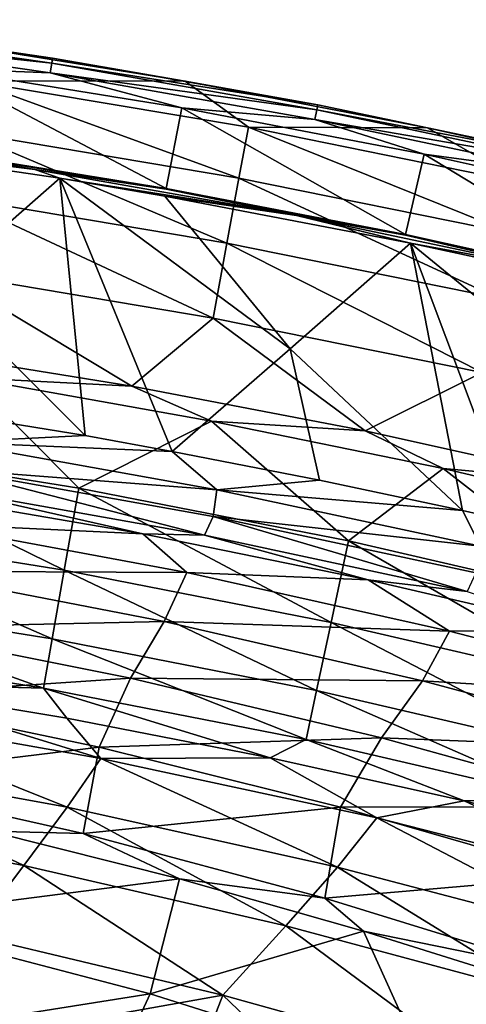
# Model space of a CAD drawing. Units: millimetres. Extents: x -533 to 72, y -190 to 190.
# Drawn here: x -160 to -136, y 133 to 186 of the extents above; entities that cross this region are included whole.
import ezdxf

# ---------------------------------------------------------------- set-up
doc = ezdxf.new("R2010")
doc.units = ezdxf.units.MM
doc.header["$LTSCALE"] = 41.718519
for name, color, linetype in [('1', 7, 'CONTINUOUS'), ('115', 7, 'CONTINUOUS'), ('17', 7, 'CONTINUOUS'), ('18', 7, 'CONTINUOUS'), ('188', 7, 'CONTINUOUS'), ('2', 7, 'CONTINUOUS'), ('33', 7, 'CONTINUOUS'), ('36', 7, 'CONTINUOUS'), ('46', 7, 'CONTINUOUS'), ('49', 7, 'CONTINUOUS'), ('6', 7, 'CONTINUOUS'), ('62', 7, 'CONTINUOUS')]:
    doc.layers.add(name, color=color, linetype=linetype)

msp = doc.modelspace()

# ---------------------------------------------------------------- linework, layer by layer
at = {"layer": '1', "linetype": 'Continuous'}
for points in [[(-154.091, 166.628, 182.091), (-166.758, 168.676, 182.091), (-162.875, 167.071, 182.091), (-154.091, 166.628, 182.091)], [(-149.79, 164.735, 182.091), (-154.091, 166.628, 182.091), (-162.875, 167.071, 182.091), (-149.79, 164.735, 182.091)], [(-141.501, 164.213, 182.091), (-154.091, 166.628, 182.091), (-149.79, 164.735, 182.091), (-141.501, 164.213, 182.091)], [(-137.295, 162.185, 182.091), (-141.501, 164.213, 182.091), (-149.79, 164.735, 182.091), (-137.295, 162.185, 182.091)], [(-128.975, 161.43, 182.091), (-141.501, 164.213, 182.091), (-137.295, 162.185, 182.091), (-128.975, 161.43, 182.091)], [(-125.452, 159.405, 182.091), (-128.975, 161.43, 182.091), (-137.295, 162.185, 182.091), (-125.452, 159.405, 182.091)]]:
    msp.add_3dface(points, dxfattribs=at)
at = {"layer": '115', "linetype": 'Continuous'}
for points in [[(-171.125, 166.328, 167.105), (-156.607, 163.958, 167.105), (-163.828, 163.609, 166.813), (-171.125, 166.328, 167.105)], [(-149.509, 161.047, 166.813), (-163.971, 162.157, 165.97), (-163.828, 163.609, 166.813), (-149.509, 161.047, 166.813)], [(-156.607, 163.958, 167.105), (-151.908, 163.105, 167.105), (-163.828, 163.609, 166.813), (-156.607, 163.958, 167.105)], [(-151.908, 163.105, 167.105), (-149.509, 161.047, 166.813), (-163.828, 163.609, 166.813), (-151.908, 163.105, 167.105)], [(-151.908, 163.105, 167.105), (-143.977, 161.559, 167.105), (-149.509, 161.047, 166.813), (-151.908, 163.105, 167.105)], [(-150.162, 158.592, 164.678), (-164.406, 161.135, 164.678), (-163.971, 162.157, 165.97), (-150.162, 158.592, 164.678)], [(-149.706, 159.602, 165.97), (-150.162, 158.592, 164.678), (-163.971, 162.157, 165.97), (-149.706, 159.602, 165.97)], [(-149.706, 159.602, 165.97), (-163.971, 162.157, 165.97), (-149.509, 161.047, 166.813), (-149.706, 159.602, 165.97)], [(-143.977, 161.559, 167.105), (-136.251, 159.919, 167.105), (-149.509, 161.047, 166.813), (-143.977, 161.559, 167.105)], [(-153.505, 158.662, 163.135), (-166.174, 160.844, 163.116), (-164.406, 161.135, 164.678), (-153.505, 158.662, 163.135)], [(-150.162, 158.592, 164.678), (-153.505, 158.662, 163.135), (-164.406, 161.135, 164.678), (-150.162, 158.592, 164.678)], [(-135.287, 158.001, 166.813), (-149.706, 159.602, 165.97), (-149.509, 161.047, 166.813), (-135.287, 158.001, 166.813)], [(-136.251, 159.919, 167.105), (-135.287, 158.001, 166.813), (-149.509, 161.047, 166.813), (-136.251, 159.919, 167.105)], [(-136.251, 159.919, 167.105), (-133.396, 159.274, 167.105), (-135.287, 158.001, 166.813), (-136.251, 159.919, 167.105)], [(-136.013, 155.567, 164.678), (-150.162, 158.592, 164.678), (-149.706, 159.602, 165.97), (-136.013, 155.567, 164.678)], [(-135.537, 156.564, 165.97), (-136.013, 155.567, 164.678), (-149.706, 159.602, 165.97), (-135.537, 156.564, 165.97)], [(-135.537, 156.564, 165.97), (-149.706, 159.602, 165.97), (-135.287, 158.001, 166.813), (-135.537, 156.564, 165.97)], [(-141.336, 156.192, 163.153), (-153.505, 158.662, 163.135), (-150.162, 158.592, 164.678), (-141.336, 156.192, 163.153)], [(-136.013, 155.567, 164.678), (-141.336, 156.192, 163.153), (-150.162, 158.592, 164.678), (-136.013, 155.567, 164.678)], [(-129.685, 153.481, 163.169), (-141.336, 156.192, 163.153), (-136.013, 155.567, 164.678), (-129.685, 153.481, 163.169)]]:
    msp.add_3dface(points, dxfattribs=at)
at = {"layer": '17', "linetype": 'Continuous'}
for points in [[(-166.174, 160.844, 163.116), (-153.505, 158.662, 163.135), (-165.368, 159.228, 155.409), (-166.174, 160.844, 163.116)], [(-165.368, 159.228, 155.409), (-151.131, 156.579, 154.984), (-166.361, 156.65, 143.577), (-165.368, 159.228, 155.409)], [(-165.368, 159.228, 155.409), (-153.505, 158.662, 163.135), (-151.131, 156.579, 154.984), (-165.368, 159.228, 155.409)], [(-153.505, 158.662, 163.135), (-141.336, 156.192, 163.153), (-151.131, 156.579, 154.984), (-153.505, 158.662, 163.135)], [(-166.361, 156.65, 143.577), (-152.353, 153.95, 142.995), (-167.767, 153.604, 131.858), (-166.361, 156.65, 143.577)], [(-166.361, 156.65, 143.577), (-151.131, 156.579, 154.984), (-152.353, 153.95, 142.995), (-166.361, 156.65, 143.577)], [(-151.131, 156.579, 154.984), (-136.967, 153.43, 154.519), (-152.353, 153.95, 142.995), (-151.131, 156.579, 154.984)], [(-151.131, 156.579, 154.984), (-141.336, 156.192, 163.153), (-136.967, 153.43, 154.519), (-151.131, 156.579, 154.984)], [(-141.336, 156.192, 163.153), (-129.685, 153.481, 163.169), (-136.967, 153.43, 154.519), (-141.336, 156.192, 163.153)], [(-152.353, 153.95, 142.995), (-154.163, 150.887, 131.129), (-167.767, 153.604, 131.858), (-152.353, 153.95, 142.995)], [(-152.353, 153.95, 142.995), (-138.412, 150.744, 142.339), (-154.163, 150.887, 131.129), (-152.353, 153.95, 142.995)], [(-152.353, 153.95, 142.995), (-136.967, 153.43, 154.519), (-138.412, 150.744, 142.339), (-152.353, 153.95, 142.995)], [(-154.163, 150.887, 131.129), (-168.921, 149.907, 120.089), (-167.767, 153.604, 131.858), (-154.163, 150.887, 131.129)], [(-136.967, 153.43, 154.519), (-122.905, 149.796, 154.024), (-138.412, 150.744, 142.339), (-136.967, 153.43, 154.519)], [(-136.967, 153.43, 154.519), (-129.685, 153.481, 163.169), (-122.905, 149.796, 154.024), (-136.967, 153.43, 154.519)], [(-155.848, 147.166, 119.212), (-168.921, 149.907, 120.089), (-154.163, 150.887, 131.129), (-155.848, 147.166, 119.212)], [(-140.621, 147.666, 130.293), (-155.848, 147.166, 119.212), (-154.163, 150.887, 131.129), (-140.621, 147.666, 130.293)], [(-138.412, 150.744, 142.339), (-140.621, 147.666, 130.293), (-154.163, 150.887, 131.129), (-138.412, 150.744, 142.339)], [(-138.412, 150.744, 142.339), (-124.567, 147.052, 141.623), (-140.621, 147.666, 130.293), (-138.412, 150.744, 142.339)], [(-138.412, 150.744, 142.339), (-122.905, 149.796, 154.024), (-124.567, 147.052, 141.623), (-138.412, 150.744, 142.339)], [(-155.848, 147.166, 119.212), (-169.834, 145.464, 108.154), (-168.921, 149.907, 120.089), (-155.848, 147.166, 119.212)], [(-142.835, 143.929, 118.208), (-155.848, 147.166, 119.212), (-140.621, 147.666, 130.293), (-142.835, 143.929, 118.208)], [(-127.171, 143.961, 129.37), (-142.835, 143.929, 118.208), (-140.621, 147.666, 130.293), (-127.171, 143.961, 129.37)], [(-124.567, 147.052, 141.623), (-127.171, 143.961, 129.37), (-140.621, 147.666, 130.293), (-124.567, 147.052, 141.623)], [(-156.717, 142.516, 107.067), (-169.834, 145.464, 108.154), (-155.848, 147.166, 119.212), (-156.717, 142.516, 107.067)], [(-142.835, 143.929, 118.208), (-156.717, 142.516, 107.067), (-155.848, 147.166, 119.212), (-142.835, 143.929, 118.208)], [(-156.717, 142.516, 107.067), (-161.759, 142.641, 104.998), (-169.834, 145.464, 108.154), (-156.717, 142.516, 107.067)], [(-143.673, 139.037, 105.842), (-156.717, 142.516, 107.067), (-142.835, 143.929, 118.208), (-143.673, 139.037, 105.842)], [(-129.914, 140.219, 117.102), (-143.673, 139.037, 105.842), (-142.835, 143.929, 118.208), (-129.914, 140.219, 117.102)], [(-129.914, 140.219, 117.102), (-142.835, 143.929, 118.208), (-127.171, 143.961, 129.37), (-129.914, 140.219, 117.102)], [(-151.518, 140.074, 104.053), (-161.759, 142.641, 104.998), (-156.717, 142.516, 107.067), (-151.518, 140.074, 104.053)], [(-143.673, 139.037, 105.842), (-151.518, 140.074, 104.053), (-156.717, 142.516, 107.067), (-143.673, 139.037, 105.842)], [(-130.733, 135.054, 104.508), (-143.673, 139.037, 105.842), (-129.914, 140.219, 117.102), (-130.733, 135.054, 104.508)], [(-141.594, 137.263, 103.058), (-151.518, 140.074, 104.053), (-143.673, 139.037, 105.842), (-141.594, 137.263, 103.058)], [(-130.733, 135.054, 104.508), (-141.594, 137.263, 103.058), (-143.673, 139.037, 105.842), (-130.733, 135.054, 104.508)], [(-132.022, 134.254, 102.034), (-141.594, 137.263, 103.058), (-130.733, 135.054, 104.508), (-132.022, 134.254, 102.034)]]:
    msp.add_3dface(points, dxfattribs=at)
at = {"layer": '18', "linetype": 'Continuous'}
for points in [[(-161.759, 142.641, 104.998), (-151.518, 140.074, 104.053), (-168.468, 137.908, 92.617), (-161.759, 142.641, 104.998)], [(-168.468, 137.908, 92.617), (-151.518, 140.074, 104.053), (-153.109, 133.879, 90.996), (-168.468, 137.908, 92.617)], [(-151.518, 140.074, 104.053), (-141.594, 137.263, 103.058), (-153.109, 133.879, 90.996), (-151.518, 140.074, 104.053)], [(-168.468, 137.908, 92.617), (-153.109, 133.879, 90.996), (-170.449, 131.137, 80.59), (-168.468, 137.908, 92.617)], [(-153.109, 133.879, 90.996), (-141.594, 137.263, 103.058), (-137.895, 129.08, 89.208), (-153.109, 133.879, 90.996)], [(-141.594, 137.263, 103.058), (-132.022, 134.254, 102.034), (-137.895, 129.08, 89.208), (-141.594, 137.263, 103.058)], [(-132.022, 134.254, 102.034), (-122.874, 131.106, 101.004), (-137.895, 129.08, 89.208), (-132.022, 134.254, 102.034)], [(-170.449, 131.137, 80.59), (-153.109, 133.879, 90.996), (-156.225, 127.129, 78.921), (-170.449, 131.137, 80.59)], [(-153.109, 133.879, 90.996), (-137.895, 129.08, 89.208), (-156.225, 127.129, 78.921), (-153.109, 133.879, 90.996)]]:
    msp.add_3dface(points, dxfattribs=at)
at = {"layer": '188', "linetype": 'Continuous'}
for points in [[(-172.734, 186.375, 169.118), (-158.363, 184.305, 169.118), (-172.769, 186.105, 168.477), (-172.734, 186.375, 169.118)], [(-172.734, 186.375, 169.118), (-164.35, 185.176, 169.812), (-158.363, 184.305, 169.118), (-172.734, 186.375, 169.118)], [(-172.769, 186.105, 168.477), (-158.406, 184.036, 168.477), (-172.836, 185.578, 168.028), (-172.769, 186.105, 168.477)], [(-172.769, 186.105, 168.477), (-158.363, 184.305, 169.118), (-158.406, 184.036, 168.477), (-172.769, 186.105, 168.477)], [(-164.513, 183.751, 167.867), (-172.836, 185.578, 168.028), (-158.49, 183.511, 168.028), (-164.513, 183.751, 167.867)], [(-172.836, 185.578, 168.028), (-158.406, 184.036, 168.477), (-158.49, 183.511, 168.028), (-172.836, 185.578, 168.028)], [(-164.35, 185.176, 169.812), (-151.212, 183.053, 169.812), (-158.363, 184.305, 169.118), (-164.35, 185.176, 169.812)], [(-158.363, 184.305, 169.118), (-144.064, 181.779, 169.118), (-158.406, 184.036, 168.477), (-158.363, 184.305, 169.118)], [(-158.363, 184.305, 169.118), (-151.212, 183.053, 169.812), (-144.064, 181.779, 169.118), (-158.363, 184.305, 169.118)], [(-151.386, 181.625, 167.867), (-164.513, 183.751, 167.867), (-158.49, 183.511, 168.028), (-151.386, 181.625, 167.867)], [(-158.406, 184.036, 168.477), (-144.116, 181.512, 168.477), (-158.49, 183.511, 168.028), (-158.406, 184.036, 168.477)], [(-158.406, 184.036, 168.477), (-144.064, 181.779, 169.118), (-144.116, 181.512, 168.477), (-158.406, 184.036, 168.477)], [(-151.386, 181.625, 167.867), (-158.49, 183.511, 168.028), (-144.217, 180.99, 168.028), (-151.386, 181.625, 167.867)], [(-158.49, 183.511, 168.028), (-144.116, 181.512, 168.477), (-144.217, 180.99, 168.028), (-158.49, 183.511, 168.028)], [(-151.212, 183.053, 169.812), (-138.141, 180.547, 169.812), (-144.064, 181.779, 169.118), (-151.212, 183.053, 169.812)], [(-138.33, 179.12, 167.867), (-151.386, 181.625, 167.867), (-144.217, 180.99, 168.028), (-138.33, 179.12, 167.867)], [(-144.116, 181.512, 168.477), (-129.914, 178.535, 168.477), (-144.217, 180.99, 168.028), (-144.116, 181.512, 168.477)], [(-144.064, 181.779, 169.118), (-129.854, 178.8, 169.118), (-144.116, 181.512, 168.477), (-144.064, 181.779, 169.118)], [(-144.116, 181.512, 168.477), (-129.854, 178.8, 169.118), (-129.914, 178.535, 168.477), (-144.116, 181.512, 168.477)], [(-144.064, 181.779, 169.118), (-138.141, 180.547, 169.812), (-129.854, 178.8, 169.118), (-144.064, 181.779, 169.118)], [(-138.33, 179.12, 167.867), (-144.217, 180.99, 168.028), (-130.031, 178.016, 168.028), (-138.33, 179.12, 167.867)], [(-144.217, 180.99, 168.028), (-129.914, 178.535, 168.477), (-130.031, 178.016, 168.028), (-144.217, 180.99, 168.028)], [(-138.141, 180.547, 169.812), (-125.149, 177.661, 169.812), (-129.854, 178.8, 169.118), (-138.141, 180.547, 169.812)], [(-125.386, 176.245, 167.867), (-138.33, 179.12, 167.867), (-130.031, 178.016, 168.028), (-125.386, 176.245, 167.867)]]:
    msp.add_3dface(points, dxfattribs=at)
at = {"layer": '2', "linetype": 'Continuous'}
for points in [[(-152.239, 177.277, 167.867), (-165.199, 179.372, 167.867), (-164.513, 183.751, 167.867), (-152.239, 177.277, 167.867)], [(-151.386, 181.625, 167.867), (-152.239, 177.277, 167.867), (-164.513, 183.751, 167.867), (-151.386, 181.625, 167.867)], [(-139.328, 174.801, 167.867), (-152.239, 177.277, 167.867), (-151.386, 181.625, 167.867), (-139.328, 174.801, 167.867)], [(-138.33, 179.12, 167.867), (-139.328, 174.801, 167.867), (-151.386, 181.625, 167.867), (-138.33, 179.12, 167.867)], [(-126.498, 171.952, 167.867), (-139.328, 174.801, 167.867), (-138.33, 179.12, 167.867), (-126.498, 171.952, 167.867)], [(-125.386, 176.245, 167.867), (-126.498, 171.952, 167.867), (-138.33, 179.12, 167.867), (-125.386, 176.245, 167.867)]]:
    msp.add_3dface(points, dxfattribs=at)
at = {"layer": '33', "linetype": 'Continuous'}
for points in [[(-156.942, 161.137, 181.392), (-162.875, 167.071, 182.091), (-171.574, 163.481, 181.392), (-156.942, 161.137, 181.392)], [(-149.79, 164.735, 182.091), (-162.875, 167.071, 182.091), (-156.942, 161.137, 181.392), (-149.79, 164.735, 182.091)], [(-142.399, 158.289, 181.392), (-149.79, 164.735, 182.091), (-156.942, 161.137, 181.392), (-142.399, 158.289, 181.392)], [(-137.295, 162.185, 182.091), (-149.79, 164.735, 182.091), (-142.399, 158.289, 181.392), (-137.295, 162.185, 182.091)], [(-157.731, 156.703, 179.349), (-171.574, 163.481, 181.392), (-172.21, 159.023, 179.349), (-157.731, 156.703, 179.349)], [(-156.942, 161.137, 181.392), (-171.574, 163.481, 181.392), (-157.731, 156.703, 179.349), (-156.942, 161.137, 181.392)], [(-127.964, 154.947, 181.392), (-137.295, 162.185, 182.091), (-142.399, 158.289, 181.392), (-127.964, 154.947, 181.392)], [(-125.452, 159.405, 182.091), (-137.295, 162.185, 182.091), (-127.964, 154.947, 181.392), (-125.452, 159.405, 182.091)], [(-143.34, 153.886, 179.349), (-156.942, 161.137, 181.392), (-157.731, 156.703, 179.349), (-143.34, 153.886, 179.349)], [(-142.399, 158.289, 181.392), (-156.942, 161.137, 181.392), (-143.34, 153.886, 179.349), (-142.399, 158.289, 181.392)], [(-158.388, 153.012, 176.126), (-172.21, 159.023, 179.349), (-172.739, 155.311, 176.126), (-158.388, 153.012, 176.126)], [(-157.731, 156.703, 179.349), (-172.21, 159.023, 179.349), (-158.388, 153.012, 176.126), (-157.731, 156.703, 179.349)], [(-129.053, 150.578, 179.349), (-142.399, 158.289, 181.392), (-143.34, 153.886, 179.349), (-129.053, 150.578, 179.349)], [(-127.964, 154.947, 181.392), (-142.399, 158.289, 181.392), (-129.053, 150.578, 179.349), (-127.964, 154.947, 181.392)], [(-144.124, 150.219, 176.126), (-157.731, 156.703, 179.349), (-158.388, 153.012, 176.126), (-144.124, 150.219, 176.126)], [(-143.34, 153.886, 179.349), (-157.731, 156.703, 179.349), (-144.124, 150.219, 176.126), (-143.34, 153.886, 179.349)], [(-158.86, 150.357, 171.981), (-172.739, 155.311, 176.126), (-173.119, 152.642, 171.981), (-158.86, 150.357, 171.981)], [(-158.388, 153.012, 176.126), (-172.739, 155.311, 176.126), (-158.86, 150.357, 171.981), (-158.388, 153.012, 176.126)], [(-129.96, 146.939, 176.126), (-143.34, 153.886, 179.349), (-144.124, 150.219, 176.126), (-129.96, 146.939, 176.126)], [(-129.053, 150.578, 179.349), (-143.34, 153.886, 179.349), (-129.96, 146.939, 176.126), (-129.053, 150.578, 179.349)], [(-144.687, 147.582, 171.981), (-158.388, 153.012, 176.126), (-158.86, 150.357, 171.981), (-144.687, 147.582, 171.981)], [(-144.124, 150.219, 176.126), (-158.388, 153.012, 176.126), (-144.687, 147.582, 171.981), (-144.124, 150.219, 176.126)], [(-168.962, 150.622, 167.481), (-158.86, 150.357, 171.981), (-173.119, 152.642, 171.981), (-168.962, 150.622, 167.481)], [(-168.962, 150.622, 167.481), (-157.591, 148.729, 167.548), (-158.86, 150.357, 171.981), (-168.962, 150.622, 167.481)], [(-157.591, 148.729, 167.548), (-146.637, 146.598, 167.614), (-158.86, 150.357, 171.981), (-157.591, 148.729, 167.548)], [(-146.637, 146.598, 167.614), (-144.687, 147.582, 171.981), (-158.86, 150.357, 171.981), (-146.637, 146.598, 167.614)], [(-130.613, 144.323, 171.981), (-144.124, 150.219, 176.126), (-144.687, 147.582, 171.981), (-130.613, 144.323, 171.981)], [(-129.96, 146.939, 176.126), (-144.124, 150.219, 176.126), (-130.613, 144.323, 171.981), (-129.96, 146.939, 176.126)], [(-146.637, 146.598, 167.614), (-136.16, 144.274, 167.671), (-144.687, 147.582, 171.981), (-146.637, 146.598, 167.614)], [(-136.16, 144.274, 167.671), (-130.613, 144.323, 171.981), (-144.687, 147.582, 171.981), (-136.16, 144.274, 167.671)], [(-136.16, 144.274, 167.671), (-126.146, 141.792, 167.724), (-130.613, 144.323, 171.981), (-136.16, 144.274, 167.671)]]:
    msp.add_3dface(points, dxfattribs=at)
at = {"layer": '36', "linetype": 'Continuous'}
for points in [[(-164.35, 185.176, 169.812), (-162.742, 183.088, 173.823), (-151.212, 183.053, 169.812), (-164.35, 185.176, 169.812)], [(-148.311, 177.835, 177.26), (-162.742, 183.088, 173.823), (-163.159, 180.33, 177.26), (-148.311, 177.835, 177.26)], [(-162.742, 183.088, 173.823), (-147.803, 180.577, 173.823), (-151.212, 183.053, 169.812), (-162.742, 183.088, 173.823)], [(-147.803, 180.577, 173.823), (-162.742, 183.088, 173.823), (-148.311, 177.835, 177.26), (-147.803, 180.577, 173.823)], [(-151.212, 183.053, 169.812), (-147.803, 180.577, 173.823), (-138.141, 180.547, 169.812), (-151.212, 183.053, 169.812)], [(-133.555, 174.846, 177.26), (-147.803, 180.577, 173.823), (-148.311, 177.835, 177.26), (-133.555, 174.846, 177.26)], [(-147.803, 180.577, 173.823), (-132.956, 177.57, 173.823), (-138.141, 180.547, 169.812), (-147.803, 180.577, 173.823)], [(-132.956, 177.57, 173.823), (-147.803, 180.577, 173.823), (-133.555, 174.846, 177.26), (-132.956, 177.57, 173.823)], [(-138.141, 180.547, 169.812), (-132.956, 177.57, 173.823), (-125.149, 177.661, 169.812), (-138.141, 180.547, 169.812)], [(-148.96, 174.332, 179.886), (-163.159, 180.33, 177.26), (-163.691, 176.807, 179.886), (-148.96, 174.332, 179.886)], [(-148.311, 177.835, 177.26), (-163.159, 180.33, 177.26), (-148.96, 174.332, 179.886), (-148.311, 177.835, 177.26)], [(-134.32, 171.367, 179.886), (-148.311, 177.835, 177.26), (-148.96, 174.332, 179.886), (-134.32, 171.367, 179.886)], [(-133.555, 174.846, 177.26), (-148.311, 177.835, 177.26), (-134.32, 171.367, 179.886), (-133.555, 174.846, 177.26)], [(-149.708, 170.292, 181.531), (-163.691, 176.807, 179.886), (-164.304, 172.745, 181.531), (-149.708, 170.292, 181.531)], [(-148.96, 174.332, 179.886), (-163.691, 176.807, 179.886), (-149.708, 170.292, 181.531), (-148.96, 174.332, 179.886)], [(-135.203, 167.354, 181.531), (-148.96, 174.332, 179.886), (-149.708, 170.292, 181.531), (-135.203, 167.354, 181.531)], [(-134.32, 171.367, 179.886), (-148.96, 174.332, 179.886), (-135.203, 167.354, 181.531), (-134.32, 171.367, 179.886)], [(-166.758, 168.676, 182.091), (-154.091, 166.628, 182.091), (-164.304, 172.745, 181.531), (-166.758, 168.676, 182.091)], [(-154.091, 166.628, 182.091), (-149.708, 170.292, 181.531), (-164.304, 172.745, 181.531), (-154.091, 166.628, 182.091)], [(-154.091, 166.628, 182.091), (-141.501, 164.213, 182.091), (-149.708, 170.292, 181.531), (-154.091, 166.628, 182.091)], [(-141.501, 164.213, 182.091), (-135.203, 167.354, 181.531), (-149.708, 170.292, 181.531), (-141.501, 164.213, 182.091)], [(-141.501, 164.213, 182.091), (-128.975, 161.43, 182.091), (-135.203, 167.354, 181.531), (-141.501, 164.213, 182.091)]]:
    msp.add_3dface(points, dxfattribs=at)
at = {"layer": '46', "linetype": 'Continuous'}
for points in [[(-164.633, 172, 167.105), (-171.771, 179.868, 167.105), (-157.98, 177.83, 167.105), (-164.633, 172, 167.105)], [(-164.633, 172, 167.105), (-157.98, 177.83, 167.105), (-156.607, 163.958, 167.105), (-164.633, 172, 167.105)], [(-157.98, 177.83, 167.105), (-152.305, 176.865, 167.105), (-145.558, 168.641, 167.105), (-157.98, 177.83, 167.105)], [(-156.607, 163.958, 167.105), (-157.98, 177.83, 167.105), (-151.908, 163.105, 167.105), (-156.607, 163.958, 167.105)], [(-151.908, 163.105, 167.105), (-157.98, 177.83, 167.105), (-145.558, 168.641, 167.105), (-151.908, 163.105, 167.105)], [(-145.558, 168.641, 167.105), (-152.305, 176.865, 167.105), (-139.067, 174.323, 167.105), (-145.558, 168.641, 167.105)], [(-145.558, 168.641, 167.105), (-139.067, 174.323, 167.105), (-136.251, 159.919, 167.105), (-145.558, 168.641, 167.105)], [(-139.067, 174.323, 167.105), (-132.987, 173.017, 167.105), (-127.217, 164.648, 167.105), (-139.067, 174.323, 167.105)], [(-136.251, 159.919, 167.105), (-139.067, 174.323, 167.105), (-133.396, 159.274, 167.105), (-136.251, 159.919, 167.105)], [(-133.396, 159.274, 167.105), (-139.067, 174.323, 167.105), (-127.217, 164.648, 167.105), (-133.396, 159.274, 167.105)], [(-171.125, 166.328, 167.105), (-164.633, 172, 167.105), (-156.607, 163.958, 167.105), (-171.125, 166.328, 167.105)], [(-151.908, 163.105, 167.105), (-145.558, 168.641, 167.105), (-143.977, 161.559, 167.105), (-151.908, 163.105, 167.105)], [(-143.977, 161.559, 167.105), (-145.558, 168.641, 167.105), (-136.251, 159.919, 167.105), (-143.977, 161.559, 167.105)]]:
    msp.add_3dface(points, dxfattribs=at)
at = {"layer": '49', "linetype": 'Continuous'}
for points in [[(-165.199, 179.372, 167.867), (-152.239, 177.277, 167.867), (-165.207, 179.337, 167.453), (-165.199, 179.372, 167.867)], [(-165.207, 179.337, 167.453), (-152.239, 177.277, 167.867), (-152.238, 177.241, 167.453), (-165.207, 179.337, 167.453)], [(-152.239, 177.277, 167.867), (-139.328, 174.801, 167.867), (-152.238, 177.241, 167.453), (-152.239, 177.277, 167.867)], [(-152.238, 177.241, 167.453), (-139.328, 174.801, 167.867), (-139.337, 174.767, 167.453), (-152.238, 177.241, 167.453)], [(-139.328, 174.801, 167.867), (-126.498, 171.952, 167.867), (-139.337, 174.767, 167.453), (-139.328, 174.801, 167.867)], [(-139.337, 174.767, 167.453), (-126.498, 171.952, 167.867), (-126.513, 171.919, 167.453), (-139.337, 174.767, 167.453)]]:
    msp.add_3dface(points, dxfattribs=at)
at = {"layer": '6', "linetype": 'Continuous'}
for points in [[(-155.768, 146.566, 158.042), (-168.962, 150.622, 167.481), (-170.725, 149.21, 158.412), (-155.768, 146.566, 158.042)], [(-157.591, 148.729, 167.548), (-168.962, 150.622, 167.481), (-155.768, 146.566, 158.042), (-157.591, 148.729, 167.548)], [(-157.573, 143.937, 145.505), (-170.725, 149.21, 158.412), (-172.204, 146.604, 146.04), (-157.573, 143.937, 145.505)], [(-155.768, 146.566, 158.042), (-170.725, 149.21, 158.412), (-157.573, 143.937, 145.505), (-155.768, 146.566, 158.042)], [(-146.637, 146.598, 167.614), (-157.591, 148.729, 167.548), (-155.768, 146.566, 158.042), (-146.637, 146.598, 167.614)], [(-159.911, 140.788, 133.122), (-172.204, 146.604, 146.04), (-174.095, 143.456, 133.81), (-159.911, 140.788, 133.122)], [(-157.573, 143.937, 145.505), (-172.204, 146.604, 146.04), (-159.911, 140.788, 133.122), (-157.573, 143.937, 145.505)], [(-143.002, 140.701, 144.887), (-155.768, 146.566, 158.042), (-157.573, 143.937, 145.505), (-143.002, 140.701, 144.887)], [(-140.884, 143.356, 157.63), (-146.637, 146.598, 167.614), (-155.768, 146.566, 158.042), (-140.884, 143.356, 157.63)], [(-140.884, 143.356, 157.63), (-155.768, 146.566, 158.042), (-143.002, 140.701, 144.887), (-140.884, 143.356, 157.63)], [(-136.16, 144.274, 167.671), (-146.637, 146.598, 167.614), (-140.884, 143.356, 157.63), (-136.16, 144.274, 167.671)], [(-145.779, 137.551, 132.311), (-157.573, 143.937, 145.505), (-159.911, 140.788, 133.122), (-145.779, 137.551, 132.311)], [(-143.002, 140.701, 144.887), (-157.573, 143.937, 145.505), (-145.779, 137.551, 132.311), (-143.002, 140.701, 144.887)], [(-126.098, 139.593, 157.183), (-136.16, 144.274, 167.671), (-140.884, 143.356, 157.63), (-126.098, 139.593, 157.183)], [(-126.146, 141.792, 167.724), (-136.16, 144.274, 167.671), (-126.098, 139.593, 157.183), (-126.146, 141.792, 167.724)], [(-159.911, 140.788, 133.122), (-174.095, 143.456, 133.81), (-162.746, 137.033, 120.733), (-159.911, 140.788, 133.122)], [(-128.519, 136.913, 144.197), (-140.884, 143.356, 157.63), (-143.002, 140.701, 144.887), (-128.519, 136.913, 144.197)], [(-126.098, 139.593, 157.183), (-140.884, 143.356, 157.63), (-128.519, 136.913, 144.197), (-126.098, 139.593, 157.183)], [(-149.173, 133.811, 119.75), (-159.911, 140.788, 133.122), (-162.746, 137.033, 120.733), (-149.173, 133.811, 119.75)], [(-145.779, 137.551, 132.311), (-159.911, 140.788, 133.122), (-149.173, 133.811, 119.75), (-145.779, 137.551, 132.311)], [(-131.73, 133.764, 131.398), (-143.002, 140.701, 144.887), (-145.779, 137.551, 132.311), (-131.73, 133.764, 131.398)], [(-128.519, 136.913, 144.197), (-143.002, 140.701, 144.887), (-131.73, 133.764, 131.398), (-128.519, 136.913, 144.197)], [(-135.677, 130.046, 118.647), (-145.779, 137.551, 132.311), (-149.173, 133.811, 119.75), (-135.677, 130.046, 118.647)], [(-131.73, 133.764, 131.398), (-145.779, 137.551, 132.311), (-135.677, 130.046, 118.647), (-131.73, 133.764, 131.398)], [(-149.173, 133.811, 119.75), (-162.746, 137.033, 120.733), (-160.364, 131.815, 109.081), (-149.173, 133.811, 119.75)], [(-150.899, 129.371, 108.24), (-149.173, 133.811, 119.75), (-160.364, 131.815, 109.081), (-150.899, 129.371, 108.24)], [(-141.797, 126.743, 107.37), (-149.173, 133.811, 119.75), (-150.899, 129.371, 108.24), (-141.797, 126.743, 107.37)], [(-135.677, 130.046, 118.647), (-149.173, 133.811, 119.75), (-141.797, 126.743, 107.37), (-135.677, 130.046, 118.647)]]:
    msp.add_3dface(points, dxfattribs=at)
at = {"layer": '62', "linetype": 'Continuous'}
for points in [[(-171.771, 179.868, 167.105), (-173.504, 180.353, 167.205), (-159.324, 178.31, 167.205), (-171.771, 179.868, 167.105)], [(-173.504, 180.353, 167.205), (-165.207, 179.337, 167.453), (-159.324, 178.31, 167.205), (-173.504, 180.353, 167.205)], [(-157.98, 177.83, 167.105), (-171.771, 179.868, 167.105), (-159.324, 178.31, 167.205), (-157.98, 177.83, 167.105)], [(-165.207, 179.337, 167.453), (-152.238, 177.241, 167.453), (-159.324, 178.31, 167.205), (-165.207, 179.337, 167.453)], [(-157.98, 177.83, 167.105), (-159.324, 178.31, 167.205), (-145.215, 175.818, 167.205), (-157.98, 177.83, 167.105)], [(-159.324, 178.31, 167.205), (-152.238, 177.241, 167.453), (-145.215, 175.818, 167.205), (-159.324, 178.31, 167.205)], [(-152.305, 176.865, 167.105), (-157.98, 177.83, 167.105), (-145.215, 175.818, 167.205), (-152.305, 176.865, 167.105)], [(-152.238, 177.241, 167.453), (-139.337, 174.767, 167.453), (-145.215, 175.818, 167.205), (-152.238, 177.241, 167.453)], [(-139.067, 174.323, 167.105), (-152.305, 176.865, 167.105), (-145.215, 175.818, 167.205), (-139.067, 174.323, 167.105)], [(-139.067, 174.323, 167.105), (-145.215, 175.818, 167.205), (-131.193, 172.879, 167.205), (-139.067, 174.323, 167.105)], [(-145.215, 175.818, 167.205), (-139.337, 174.767, 167.453), (-131.193, 172.879, 167.205), (-145.215, 175.818, 167.205)], [(-139.337, 174.767, 167.453), (-126.513, 171.919, 167.453), (-131.193, 172.879, 167.205), (-139.337, 174.767, 167.453)], [(-132.987, 173.017, 167.105), (-139.067, 174.323, 167.105), (-131.193, 172.879, 167.205), (-132.987, 173.017, 167.105)]]:
    msp.add_3dface(points, dxfattribs=at)

doc.saveas('drawing.dxf')
